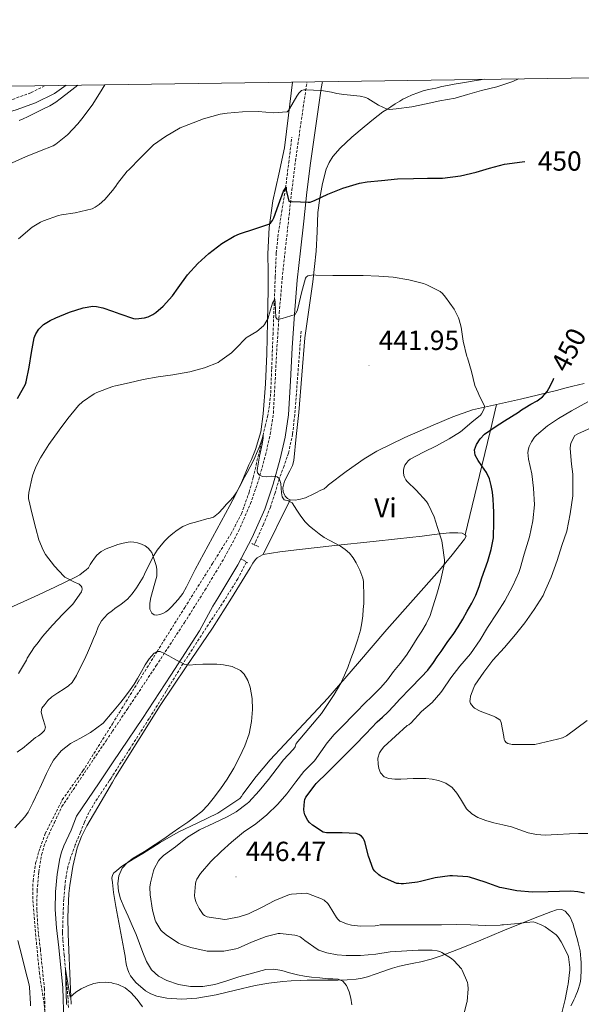
# Model space of a CAD drawing. Units: metres. Extents: x 596431 to 600928, y 4721769 to 4724802.
# Drawn here: x 599048 to 599252, y 4724181 to 4724538 of the extents above; entities that cross this region are included whole.
import ezdxf
from ezdxf.enums import TextEntityAlignment as Align

# ---------------------------------------------------------------- set-up
doc = ezdxf.new("R2010")
doc.units = ezdxf.units.M
doc.header["$MEASUREMENT"] = 0
doc.linetypes.add('TRAZOS', pattern=[0.75, 0.5, -0.25])
doc.linetypes.add('TRAZOSX2', pattern=[1.5, 1, -0.5])
for name, color, linetype, lineweight in [('Carátula', 7, 'Continuous', 5), ('Level 11', 142, 'TRAZOSX2', 13), ('Level 21', 19, 'Continuous', 0), ('Level 36', 19, 'Continuous', 40), ('Level 37', 92, 'Continuous', 0), ('Level 4', 36, 'Continuous', 30), ('Level 41', 19, 'Continuous', 0), ('Level 5', 36, 'Continuous', 0), ('Level 61', 19, 'Continuous', 0), ('Level 7', 1, 'Continuous', 0)]:
    doc.layers.add(name, color=color, linetype=linetype, lineweight=lineweight)
doc.styles.add('Arial', font='ARIAL.TTF', dxfattribs={"height": 0.2})

# ---------------------------------------------------------------- blocks, each defined once
blk = doc.blocks.new('5PATER')
at = {"layer": 'Carátula', "linetype": 'Continuous', "lineweight": 5}
h = blk.add_hatch(color=250, dxfattribs=at)
edge = h.paths.add_edge_path()
edge.add_ellipse((0, 0), major_axis=(-1.33, -1.34), ratio=0.999422, start_angle=0, end_angle=360)

msp = doc.modelspace()

# ---------------------------------------------------------------- linework, layer by layer
at = {"layer": 'Level 11', "color": 142, "linetype": 'TRAZOSX2', "lineweight": 13}
for points in [[(599057.11, 4724177.94, 430.3), (599056.87, 4724180.67, 430.28), (599055.16, 4724191.69, 430.17), (599053.83, 4724205.23, 430.43), (599052.71, 4724218.76, 430.74), (599052.84, 4724225.25, 430.94), (599053.78, 4724231.71, 431.13), (599054.95, 4724235.92, 431.26), (599057.27, 4724242.42, 431.43), (599063.45, 4724254.74, 431.81), (599070.93, 4724265.16, 432.17), (599081.61, 4724282.29, 432.78), (599084.13, 4724286.41, 432.92), (599090.95, 4724297.44, 433.87), (599097.77, 4724308.47, 435.01), (599107.8, 4724324.44, 435.71), (599117.9, 4724340.41, 436.19), (599124.55, 4724351.08, 436.86), (599128.36, 4724358.45, 437.6), (599131.2, 4724366.28, 438.44), (599132.63, 4724371.64, 438.92), (599134.42, 4724379.22, 439.48), (599136.2, 4724386.81, 440.01), (599137.02, 4724390.25, 440.2), (599137.83, 4724393.69, 440.41), (599138.59, 4724397.97, 440.87), (599138.99, 4724402.3, 441.49), (599139.34, 4724411, 442.66), (599139.82, 4724423.45, 443.83), (599140.31, 4724435.9, 445.01), (599140.63, 4724444.47, 445.89), (599141.02, 4724453.03, 446.82), (599141.58, 4724458.95, 447.59), (599142.47, 4724464.83, 448.45), (599144.35, 4724476.61, 450.01), (599145.5, 4724485.86, 450.95), (599146.65, 4724495.11, 451.9)], [(599150.02, 4724424.7, 443.08), (599148.86, 4724409.51, 442.29), (599147.69, 4724394.33, 441.5), (599146.92, 4724387.33, 441.05), (599145.45, 4724380.47, 440.55), (599143.81, 4724375.8, 440.29), (599142.1, 4724371.14, 440.01), (599140.55, 4724366.01, 439.27), (599138.9, 4724360.89, 438.46), (599136.35, 4724354.57, 437.81), (599133.56, 4724348.36, 437.16), (599133.04, 4724347.22, 436.69)], [(599130.19, 4724340.94, 436.39), (599127.03, 4724334.84, 435.64), (599122.21, 4724327.08, 435.16), (599114.66, 4724315.61, 435.19), (599107.21, 4724304.09, 435.01), (599101.09, 4724294.1, 434.18), (599094.9, 4724284.14, 433.48), (599088, 4724273.35, 433.09), (599081.61, 4724263.34, 432.72), (599081.11, 4724262.55, 432.69), (599080.45, 4724261.55, 432.65), (599077.8, 4724257.62, 432.51), (599075.37, 4724253.93, 432.24), (599073.1, 4724250.13, 432), (599071.46, 4724246.56, 431.92), (599070.01, 4724242.91, 431.84), (599068.16, 4724238.31, 431.71), (599066.41, 4724233.67, 431.57), (599065.46, 4724230.37, 431.45), (599064.84, 4724226.99, 431.33), (599064.32, 4724222.86, 431.22), (599063.98, 4724218.71, 431.1), (599063.76, 4724213.96, 430.85), (599063.61, 4724209.22, 430.56), (599063.54, 4724206.52, 430.43), (599063.61, 4724203.83, 430.3), (599064.09, 4724198.53, 430.15), (599064.58, 4724193.24, 430.01), (599065.02, 4724188.31, 429.74), (599065.47, 4724183.38, 429.5), (599065.68, 4724179.35, 429.42)]]:
    msp.add_polyline3d(points, dxfattribs=at)
at = {"layer": 'Level 21', "color": 19, "linetype": 'TRAZOSX2', "lineweight": 0}
for points in [[(599057.24, 4724174.73, 430.23), (599056.97, 4724186.05, 430.61), (599055.5, 4724200.41, 431.29), (599054.82, 4724206.22, 431.57), (599054.67, 4724207.59, 431.63), (599054.2, 4724214.77, 431.93), (599054.29, 4724221.67, 432.13), (599054.82, 4724227.53, 432.28), (599054.92, 4724228.57, 432.3), (599055.95, 4724234.76, 432.53), (599056.75, 4724237.78, 432.64), (599057.88, 4724240.68, 432.72), (599060.58, 4724246.46, 432.84), (599063.29, 4724252.25, 432.96), (599067.37, 4724258.35, 432.96), (599071.46, 4724264.45, 432.96), (599079.3, 4724276.12, 433.23), (599081.61, 4724279.54, 433.4), (599087.15, 4724287.77, 433.8), (599097.49, 4724303.36, 434.65), (599107.73, 4724319.01, 435.58), (599113.32, 4724327.87, 436.12), (599115.14, 4724330.74, 436.29), (599122.29, 4724342.63, 437.16), (599127.36, 4724352.17, 438.02), (599131.67, 4724362.12, 438.94), (599134.67, 4724370.84, 439.71), (599137.08, 4724379.73, 440.54), (599138.83, 4724387.29, 441.32), (599139.96, 4724394.93, 442.11), (599140.61, 4724406.95, 443.34), (599141.24, 4724418.96, 444.57), (599142.1, 4724431.34, 445.59), (599143.14, 4724443.7, 446.7), (599144.28, 4724454.47, 448.09), (599145.48, 4724465.2, 449.52), (599146.64, 4724475.8, 450.83), (599147.96, 4724486.4, 452.14), (599149.91, 4724499.94, 453.83), (599151.89, 4724513.46, 455.52), (599152.13, 4724515.14, 455.69)], [(598935.28, 4724512.03, 469.38), (598939.35, 4724510.33, 469.24), (598949.21, 4724506.59, 468.69), (598954.2, 4724505.05, 468.41), (598959.32, 4724504.01, 468.14), (598967.76, 4724502.82, 467.73), (598976.2, 4724501.64, 467.32), (598994.55, 4724502.25, 466.19), (599002.94, 4724502.46, 465.52), (599011.33, 4724502.68, 464.86), (599021.12, 4724503.52, 464.14), (599030.85, 4724505.08, 463.47), (599038.21, 4724506.7, 462.94), (599045.46, 4724508.79, 462.48), (599052.12, 4724511.21, 462.17), (599057.29, 4724513.78, 463.37)]]:
    msp.add_polyline3d(points, dxfattribs=at)
at = {"layer": 'Level 21', "color": 19, "linetype": 'Continuous', "lineweight": 0}
for points in [[(599063.95, 4724174.42, 430.23), (599063.65, 4724186.48, 430.61), (599062.15, 4724201.14, 431.29), (599061.34, 4724208.2, 431.63), (599060.9, 4724214.95, 431.93), (599060.98, 4724221.32, 432.13), (599061.56, 4724227.71, 432.3), (599062.5, 4724233.35, 432.53), (599063.13, 4724235.7, 432.64), (599064.04, 4724238.04, 432.72), (599066.65, 4724243.63, 432.84), (599068.59, 4724248.7, 432.96), (599072.68, 4724254.8, 432.96), (599076.76, 4724260.9, 432.96), (599081.61, 4724268.11, 433.12), (599084.6, 4724272.55, 433.23), (599092.46, 4724284.22, 433.8), (599102.82, 4724299.85, 434.65), (599113.12, 4724315.96, 435.6), (599117.97, 4724324.93, 436.12), (599119.82, 4724327.85, 436.29), (599127.08, 4724339.92, 437.16), (599132.32, 4724349.79, 438.02), (599136.8, 4724360.13, 438.94), (599139.93, 4724369.22, 439.71), (599142.41, 4724378.4, 440.54), (599144.23, 4724386.27, 441.32), (599145.43, 4724394.38, 442.11), (599146.1, 4724406.66, 443.34), (599146.72, 4724418.63, 444.57), (599147.58, 4724430.92, 445.59), (599148.61, 4724443.18, 446.7), (599149.74, 4724453.87, 448.09), (599150.94, 4724464.6, 449.52), (599152.1, 4724475.16, 450.83), (599153.4, 4724485.67, 452.14), (599155.35, 4724499.15, 453.83), (599157.33, 4724512.66, 455.52), (599157.7, 4724515.22, 455.78)], [(598925.91, 4724511.9, 469.64), (598928.7, 4724510.46, 469.56), (598937.86, 4724506.61, 469.24), (598947.9, 4724502.8, 468.69), (598953.03, 4724501.22, 468.41), (598958.76, 4724500.04, 468.14), (598967.2, 4724498.86, 467.73), (598975.64, 4724497.67, 467.32), (598994.65, 4724498.24, 466.19), (599003.04, 4724498.46, 465.52), (599011.56, 4724498.68, 464.86), (599021.6, 4724499.54, 464.14), (599031.6, 4724501.14, 463.47), (599039.2, 4724502.81, 462.94), (599046.7, 4724504.98, 462.48), (599053.7, 4724507.52, 462.17), (599060.56, 4724510.93, 461.92), (599064.86, 4724513.89, 463.37)]]:
    msp.add_polyline3d(points, dxfattribs=at)
at = {"layer": 'Level 21', "color": 1, "linetype": 'TRAZOS', "lineweight": 0}
for points in [[(599132.1, 4724347.67, 437.63), (599133.04, 4724347.22, 437.56)], [(599133.04, 4724347.22, 437.56), (599134.58, 4724346.47, 437.44)], [(599128.24, 4724342.11, 437.35), (599130.19, 4724340.94, 437.34)], [(599130.19, 4724340.94, 437.34), (599130.8, 4724340.58, 437.34)]]:
    msp.add_polyline3d(points, dxfattribs=at)
at = {"layer": 'Level 36', "color": 92, "linetype": 'Continuous', "lineweight": 0}
for points in [[(599099.83, 4724322.29, 437.16), (599100.95, 4724322.92, 437.14), (599101.97, 4724323.65, 437.1), (599103.04, 4724324.66, 437.05), (599104.27, 4724325.98, 437.01), (599105.44, 4724327.35, 436.97), (599107.08, 4724329.57, 436.96), (599108.5, 4724331.92, 437.04), (599110.04, 4724335.1, 437.44), (599111.59, 4724338.28, 437.85), (599117.87, 4724349.86, 438.38), (599124.15, 4724361.44, 438.96), (599126.34, 4724365.62, 439.24), (599128.44, 4724369.83, 439.52), (599129.76, 4724373, 439.71), (599131.06, 4724376.18, 439.9), (599131.52, 4724377.17, 440), (599131.99, 4724378.16, 440.12), (599132.79, 4724379.97, 440.41), (599133.52, 4724381.81, 440.67), (599135.35, 4724388.19, 441.17), (599136.29, 4724394.76, 441.66), (599137.09, 4724405.6, 442.61), (599137.57, 4724416.44, 443.6), (599137.86, 4724428.1, 444.74), (599138.07, 4724439.75, 446.09), (599138.02, 4724446.24, 447.28), (599137.96, 4724452.69, 448.52), (599138.48, 4724462.32, 449.86), (599139.7, 4724471.94, 451.07), (599141.87, 4724481.6, 452.15), (599144.02, 4724491.25, 453.23), (599145.41, 4724503, 454.79), (599146.91, 4724515.06, 456.36)], [(599216.38, 4724516.06, 455.47), (599214.28, 4724515.69, 455.47), (599212.02, 4724515.32, 455.47), (599209.92, 4724514.97, 455.47), (599207.81, 4724514.63, 455.47), (599205.44, 4724514.24, 455.46), (599203.08, 4724513.84, 455.45), (599200.96, 4724513.39, 455.43), (599198.85, 4724512.88, 455.4), (599197.51, 4724512.65, 455.41), (599196.16, 4724512.4, 455.42), (599194.24, 4724511.84, 455.42), (599192.34, 4724511.17, 455.39), (599190.22, 4724510.38, 455.22), (599188.15, 4724509.48, 455.04), (599186.92, 4724508.84, 455), (599185.73, 4724508.13, 454.96), (599184.15, 4724507.1, 454.86), (599182.56, 4724506.07, 454.76), (599181.12, 4724505.14, 454.75), (599179.67, 4724504.21, 454.75), (599176.22, 4724501.64, 454.55), (599172.92, 4724498.87, 454.24), (599168.41, 4724495.09, 453.68), (599164.16, 4724491.07, 452.96), (599161.56, 4724488.08, 452.36), (599160.12, 4724485.83, 451.85), (599159.1, 4724483.4, 451.24), (599157.78, 4724478.24, 450.11), (599156.75, 4724472.98, 449.32), (599156.07, 4724467.7, 448.54), (599155.77, 4724460.73, 447.03), (599155.41, 4724453.75, 445.77), (599154.87, 4724448.17, 445.37), (599154.24, 4724442.58, 445.02), (599152.78, 4724432.41, 444.2), (599151.4, 4724422.23, 443.4), (599150.22, 4724408.73, 442.84), (599149.14, 4724395.22, 442.36), (599148.26, 4724386.52, 441.62), (599147.32, 4724377.83, 440.97), (599146.83, 4724375.94, 440.9), (599145.94, 4724374.05, 440.83), (599143.98, 4724370.32, 440.69), (599143.33, 4724367.85, 440.6), (599143.48, 4724366.45, 440.55), (599144.28, 4724364.85, 440.49), (599145.11, 4724364.03, 440.45), (599146.08, 4724363.53, 440.42)], [(599047.78, 4724501.11, 461.79), (599049.29, 4724501.75, 461.74), (599050.77, 4724502.47, 461.69), (599053.7, 4724503.88, 461.67), (599056.61, 4724505.32, 461.66), (599058.89, 4724506.48, 461.61), (599061.06, 4724507.81, 461.6), (599062.68, 4724508.97, 461.6), (599064.76, 4724510.6, 461.46), (599066.84, 4724512.23, 461.31), (599069.06, 4724513.95, 461.28)], [(599220.82, 4724398.1, 446.1), (599229.52, 4724400.04, 447.84), (599236.05, 4724401.61, 448.82), (599242.58, 4724403.22, 449.72), (599245.56, 4724404, 450.1), (599248.55, 4724404.79, 450.46), (599250.54, 4724405.25, 450.68), (599252.55, 4724405.68, 450.84)], [(599146.08, 4724363.53, 440.42), (599148.15, 4724363.4, 440.35), (599148.96, 4724363.58, 440.44), (599149.76, 4724363.76, 440.59), (599150.68, 4724363.97, 440.69), (599151.59, 4724364.21, 440.8), (599152.62, 4724364.66, 440.98), (599153.62, 4724365.19, 441.15), (599154.6, 4724365.69, 441.24), (599155.57, 4724366.2, 441.32), (599156.95, 4724366.85, 441.43), (599158.32, 4724367.52, 441.53), (599159.15, 4724368.22, 441.59), (599159.94, 4724368.98, 441.63), (599166.29, 4724373.83, 441.71), (599172.84, 4724378.41, 441.67), (599177.44, 4724381.14, 441.71), (599187.56, 4724386.15, 442.06), (599197.88, 4724390.63, 442.67), (599204.96, 4724393.63, 443.33), (599212.16, 4724396.1, 444.35), (599220.82, 4724398.1, 446.1)], [(599209.48, 4724350.77, 445.74), (599215.48, 4724375.84, 450.01), (599218.6, 4724388.82, 450.01), (599220.82, 4724398.1, 446.1)], [(599146.08, 4724363.53, 440.42), (599136.2, 4724343.64, 437.53)], [(599209.48, 4724350.77, 445.74), (599209.84, 4724350.28, 445.72), (599209.2, 4724349.3, 445.64), (599204.76, 4724343.53, 445.02), (599200.18, 4724337.97, 444.4), (599190.65, 4724327.21, 443.16), (599181.12, 4724316.45, 441.93), (599170.39, 4724303.98, 440.41), (599159.67, 4724291.51, 438.91), (599149.24, 4724280.34, 437.97), (599138.74, 4724269.2, 437.36), (599133.7, 4724263.09, 437.17), (599128.9, 4724256.79, 436.91), (599128.41, 4724255.89, 436.84), (599127.81, 4724255.11, 436.76), (599123.8, 4724252.47, 436.46), (599119.8, 4724249.83, 436.16), (599112.62, 4724246.37, 435.49), (599105.45, 4724242.92, 434.83), (599098.96, 4724239.22, 434.19), (599092.63, 4724235.22, 433.53), (599089.1, 4724233.13, 433.05), (599085.62, 4724230.98, 432.69), (599084.84, 4724230.38, 432.66), (599084.07, 4724229.73, 432.64), (599083.11, 4724228.96, 432.61), (599082.15, 4724228.17, 432.57), (599081.61, 4724227.34, 432.55), (599081.43, 4724226.25, 432.53), (599081.61, 4724224.66, 432.5), (599082, 4724221.13, 432.44), (599082.82, 4724216.04, 432.27), (599084.31, 4724208.26, 431.84), (599085.77, 4724200.49, 431.39), (599085.99, 4724199.21, 431.32), (599086.2, 4724197.93, 431.25), (599086.33, 4724196.93, 431.19), (599086.46, 4724195.93, 431.15), (599086.74, 4724194.64, 431.13), (599087.11, 4724193.37, 431.1), (599087.55, 4724192.11, 431.08), (599088.18, 4724190.9, 431.05), (599090.07, 4724188.39, 431.01), (599093.55, 4724185.39, 430.97), (599095.55, 4724184.3, 430.96), (599097.72, 4724183.49, 430.94), (599101.35, 4724182.7, 430.93), (599106.83, 4724182.33, 430.98), (599112.26, 4724182.77, 431.13), (599115.77, 4724183.3, 431.34), (599119.26, 4724183.96, 431.61), (599126.28, 4724185.67, 432.26), (599133.32, 4724187.32, 432.88), (599138.3, 4724188.23, 433.24), (599143.32, 4724188.8, 433.6), (599146.46, 4724188.98, 433.81), (599149.61, 4724189.11, 434.03), (599152.23, 4724189.22, 434.32), (599154.86, 4724189.28, 434.7), (599157.08, 4724189.27, 435.12), (599159.3, 4724189.25, 435.52), (599161.31, 4724189.24, 435.58), (599163.32, 4724189.24, 435.63), (599166.68, 4724189.36, 435.98), (599170.02, 4724189.67, 436.32)], [(599136.2, 4724343.64, 437.53), (599142.25, 4724344.65, 438.17), (599148.36, 4724345.36, 438.89), (599162.24, 4724346.92, 439.79), (599176.1, 4724348.45, 440.83), (599185, 4724349.41, 441.9), (599193.88, 4724350.37, 443.12), (599198.26, 4724350.91, 443.74), (599202.63, 4724351.44, 444.52), (599203.85, 4724351.53, 444.88), (599205.06, 4724351.57, 445.28), (599205.93, 4724351.59, 445.53), (599206.8, 4724351.59, 445.71), (599208.39, 4724351.36, 445.76), (599209.48, 4724350.77, 445.74)], [(599043.37, 4724323.81, 449.39), (599053.28, 4724328.28, 447.74), (599060.79, 4724331.78, 446.66), (599068.24, 4724335.45, 445.61), (599069.74, 4724336.33, 445.29), (599071.17, 4724337.35, 444.97), (599072.09, 4724338.07, 444.92), (599072.88, 4724338.9, 444.89), (599073.6, 4724340.02, 444.75), (599074.28, 4724341.17, 444.48), (599075.06, 4724342.36, 443.95), (599075.92, 4724343.43, 443.39), (599077.5, 4724344.73, 442.71), (599079.38, 4724345.75, 442.07), (599081.61, 4724346.57, 441.46), (599083.57, 4724347.29, 440.92), (599085.46, 4724347.8, 440.69), (599087.33, 4724348.15, 440.49), (599088.32, 4724348.24, 440.03), (599089.32, 4724348.2, 439.61), (599090.7, 4724347.9, 439.54), (599092.1, 4724347.4, 439.47), (599093.46, 4724346.82, 439.3), (599094.6, 4724345.97, 439.15), (599095.26, 4724345.16, 439.06), (599095.92, 4724344.36, 438.97), (599097.51, 4724339.64, 438.63), (599097.72, 4724338.39, 438.57), (599097.68, 4724335.79, 438.39), (599097, 4724333.22, 438.11), (599095.52, 4724328.07, 437.56), (599095.16, 4724325.97, 437.4), (599095.2, 4724323.84, 437.26), (599095.94, 4724322.44, 437.2), (599096.76, 4724321.83, 437.17), (599097.65, 4724321.7, 437.16), (599098.75, 4724321.88, 437.17), (599099.83, 4724322.29, 437.16)], [(599066.64, 4724180.51, 430.03), (599066.5, 4724183.19, 430.09), (599066.14, 4724191.66, 430.46), (599065.8, 4724200.13, 430.83), (599065.6, 4724206.08, 431.01), (599065.46, 4724212.04, 431.2), (599065.51, 4724214.98, 431.31), (599065.66, 4724217.93, 431.42), (599065.87, 4724220.76, 431.53), (599066.17, 4724223.59, 431.65), (599067.21, 4724230.46, 431.87), (599068.87, 4724237.22, 432.08), (599070.37, 4724241.38, 432.53), (599072.34, 4724245.3, 432.94), (599077.52, 4724254.13, 433.17), (599081.61, 4724261.11, 433.34), (599082.7, 4724262.97, 433.39), (599090.82, 4724275.93, 433.97), (599098.95, 4724288.9, 434.56), (599108.35, 4724302.92, 435.16), (599117.84, 4724316.9, 435.74), (599124.74, 4724327.82, 436.2), (599131.51, 4724338.79, 437.1), (599132.04, 4724339.68, 437.22), (599132.56, 4724340.56, 437.34), (599133.44, 4724341.86, 437.52), (599134.13, 4724342.46, 437.57), (599134.92, 4724342.95, 437.58), (599136.2, 4724343.64, 437.53)], [(599170.02, 4724189.67, 436.32), (599172.09, 4724189.97, 436.53), (599174.1, 4724190.48, 436.73), (599176.86, 4724191.41, 437.01), (599179.61, 4724192.36, 437.28), (599181.34, 4724192.97, 437.4), (599183.08, 4724193.57, 437.52), (599185.72, 4724194.3, 437.76), (599188.39, 4724194.9, 438.03), (599190.89, 4724195.44, 438.3), (599193.38, 4724195.97, 438.61), (599197.14, 4724196.92, 439.11), (599200.82, 4724198.12, 439.61), (599208, 4724200.9, 440.61), (599215.11, 4724203.78, 441.6), (599223.18, 4724207.11, 442.97), (599231.24, 4724210.45, 444.43), (599235.86, 4724212.28, 445.15), (599240.52, 4724214.07, 445.65), (599242.52, 4724214.73, 445.73), (599244.54, 4724214.87, 445.77), (599245.67, 4724214.28, 445.8), (599246.63, 4724213.25, 445.81), (599247.25, 4724212.46, 445.81), (599247.75, 4724211.6, 445.81), (599248.19, 4724210.62, 445.81), (599248.57, 4724209.62, 445.81), (599248.92, 4724208.5, 445.8), (599249.24, 4724207.38, 445.79), (599249.62, 4724205.89, 445.76), (599250.01, 4724204.4, 445.71), (599250.42, 4724202.86, 445.63), (599250.82, 4724201.32, 445.57), (599251.1, 4724199.88, 445.55), (599251.27, 4724198.42, 445.55), (599251.39, 4724197.05, 445.55), (599251.46, 4724195.68, 445.55)], [(599251.46, 4724195.68, 445.55), (599251.52, 4724192.9, 445.57), (599251.43, 4724190.12, 445.58), (599251.27, 4724188.75, 445.58), (599250.95, 4724187.41, 445.57), (599250.58, 4724186.26, 445.56), (599250.17, 4724185.12, 445.55), (599249.76, 4724184.11, 445.52), (599249.34, 4724183.11, 445.47), (599248.9, 4724182.18, 445.42), (599248.46, 4724181.27, 445.37), (599247.74, 4724179.93, 445.3)]]:
    msp.add_polyline3d(points, dxfattribs=at)
at = {"layer": 'Level 4', "color": 36, "linetype": 'Continuous', "lineweight": 30}
for points in [[(599089.27, 4724429.26, 450.01), (599090.15, 4724429.21, 450.01), (599093.24, 4724429.48, 450.01), (599094.55, 4724429.88, 450.01), (599096.25, 4724430.68, 450.01), (599097.4, 4724431.46, 450.01), (599100.02, 4724433.82, 450.01), (599103.42, 4724437.5, 450.01), (599105.5, 4724440.42, 450.01), (599108.79, 4724445.13, 450.01), (599112.55, 4724449.18, 450.01), (599116.6, 4724452.81, 450.01), (599121.21, 4724456.44, 450.01), (599125.78, 4724459.16, 450.01), (599127.7, 4724459.98, 450.01), (599133.18, 4724461.83, 450.01), (599138.28, 4724463.48, 450.01), (599138.87, 4724463.93, 450.01), (599139.66, 4724464.87, 450.01), (599140.1, 4724465.77, 450.01), (599141.75, 4724470.55, 450.01), (599143.59, 4724475.43, 450.01), (599144.54, 4724476.9, 450.01), (599144.57, 4724475.88, 450.01), (599145.56, 4724471.8, 450.01), (599146.28, 4724471.66, 450.01), (599146.98, 4724471.67, 450.01), (599152.6, 4724471.45, 450.01), (599153.24, 4724471.53, 450.01), (599153.88, 4724471.69, 450.01), (599154.9, 4724472.1, 450.01), (599159.72, 4724474.34, 450.01), (599165.18, 4724476.52, 450.01), (599171.11, 4724478.38, 450.01), (599173.98, 4724478.87, 450.01), (599179.14, 4724479.35, 450.01), (599184.92, 4724479.93, 450.01), (599190.73, 4724480.02, 450.01), (599195.85, 4724480.18, 450.01), (599201.29, 4724480.23, 450.01), (599207.72, 4724481.08, 450.01), (599213.46, 4724482.41, 450.01), (599218.31, 4724483.85, 450.01), (599223.77, 4724485.29, 450.01), (599230.17, 4724486.15, 450.01), (599231.05, 4724486.19, 450.01)], [(599047.26, 4724400.28, 450.01), (599050.09, 4724405.48, 450.01), (599050.36, 4724406.27, 450.01), (599051.45, 4724411.58, 450.01), (599052.23, 4724416.99, 450.01), (599053.22, 4724422.3, 450.01), (599053.43, 4724422.89, 450.01), (599053.83, 4724423.67, 450.01), (599054.98, 4724425.37, 450.01), (599056.1, 4724426.62, 450.01), (599056.65, 4724427.08, 450.01), (599059.05, 4724428.6, 450.01), (599061.14, 4724429.59, 450.01), (599066.01, 4724431.58, 450.01), (599071.02, 4724433.16, 450.01), (599074.47, 4724433.8, 450.01), (599075.85, 4724433.69, 450.01), (599078.09, 4724433.14, 450.01), (599081.61, 4724431.89, 450.01), (599084.28, 4724430.94, 450.01), (599089.27, 4724429.26, 450.01)], [(599151.13, 4724250.24, 450.01), (599150.99, 4724251.2, 450.01), (599151.21, 4724254.14, 450.01), (599151.36, 4724254.8, 450.01), (599151.71, 4724255.7, 450.01), (599155.07, 4724260.11, 450.01), (599155.45, 4724260.64, 450.01), (599159.53, 4724264.59, 450.01), (599163.26, 4724268.32, 450.01), (599166.34, 4724271.34, 450.01), (599169.41, 4724274.36, 450.01), (599173.52, 4724278.66, 450.01), (599177.59, 4724282.98, 450.01), (599179.5, 4724284.72, 450.01), (599181.4, 4724286.47, 450.01), (599183.56, 4724288.79, 450.01), (599185.7, 4724291.11, 450.01), (599189.63, 4724295.15, 450.01), (599193.56, 4724299.19, 450.01), (599195.89, 4724301.78, 450.01), (599198.01, 4724304.54, 450.01), (599199.38, 4724306.54, 450.01), (599200.76, 4724308.55, 450.01), (599201.96, 4724310.3, 450.01), (599203.16, 4724312.06, 450.01), (599205.09, 4724314.71, 450.01), (599206.98, 4724317.38, 450.01), (599208.64, 4724320.2, 450.01), (599210.21, 4724323.08, 450.01), (599211.88, 4724325.99, 450.01), (599213.38, 4724328.98, 450.01), (599214.53, 4724332.06, 450.01), (599215.57, 4724335.18, 450.01), (599216.62, 4724338.24, 450.01), (599217.64, 4724341.32, 450.01), (599218.91, 4724345.5, 450.01), (599219.69, 4724349.78, 450.01), (599219.79, 4724351.66, 450.01), (599219.82, 4724353.54, 450.01), (599219.84, 4724356.26, 450.01), (599219.83, 4724358.98, 450.01), (599219.75, 4724361.39, 450.01), (599219.61, 4724363.8, 450.01), (599219.36, 4724366.27, 450.01), (599218.95, 4724368.73, 450.01), (599218.3, 4724371.14, 450.01), (599217.22, 4724373.4, 450.01), (599216.36, 4724374.64, 450.01), (599215.48, 4724375.85, 450.01), (599214.24, 4724377.74, 450.01), (599213.11, 4724379.69, 450.01), (599212.88, 4724381.59, 450.01), (599213.58, 4724383.53, 450.01), (599214.85, 4724385.61, 450.01), (599216.5, 4724387.32, 450.01), (599218.41, 4724388.7, 450.01), (599220.36, 4724390.01, 450.01), (599222.07, 4724391.11, 450.01), (599223.78, 4724392.2, 450.01), (599226.28, 4724393.78, 450.01), (599228.78, 4724395.35, 450.01), (599229.95, 4724396.12, 450.01), (599231.11, 4724396.9, 450.01), (599233.32, 4724398.18, 450.01), (599235.56, 4724399.45, 450.01), (599237.56, 4724400.9, 450.01), (599239.18, 4724402.76, 450.01), (599240.36, 4724405.02, 450.01), (599241.48, 4724407.3, 450.01), (599241.62, 4724407.59, 450.01)], [(599252.75, 4724220.83, 450.01), (599250.26, 4724221.34, 450.01), (599247.75, 4724221.55, 450.01), (599243.66, 4724221.44, 450.01), (599239.56, 4724221.33, 450.01), (599233.88, 4724221.23, 450.01), (599228.17, 4724221.73, 450.01), (599222.71, 4724222.77, 450.01), (599221.99, 4724222.91, 450.01), (599216.68, 4724224.86, 450.01), (599211.05, 4724226.64, 450.01), (599210.46, 4724226.75, 450.01), (599204.88, 4724227.09, 450.01), (599203.93, 4724227.09, 450.01), (599198.59, 4724226.34, 450.01), (599193.26, 4724225.04, 450.01), (599192.2, 4724224.77, 450.01), (599187.08, 4724224.27, 450.01), (599186.24, 4724224.27, 450.01), (599185.48, 4724224.37, 450.01), (599184.76, 4724224.37, 450.01), (599179.55, 4724226.59, 450.01), (599178.68, 4724227.06, 450.01), (599178.17, 4724227.42, 450.01), (599176.7, 4724228.86, 450.01), (599176.16, 4724229.55, 450.01), (599174.43, 4724234.3, 450.01), (599173.1, 4724239.49, 450.01), (599172.89, 4724240.02, 450.01), (599172.49, 4724240.72, 450.01), (599171.85, 4724241.54, 450.01), (599170.89, 4724242.16, 450.01), (599169.95, 4724242.45, 450.01), (599164.84, 4724242.66, 450.01), (599159.23, 4724242.75, 450.01), (599158.6, 4724242.83, 450.01), (599158.01, 4724242.99, 450.01), (599154.19, 4724245.49, 450.01), (599153.07, 4724246.5, 450.01), (599152.43, 4724247.23, 450.01), (599151.4, 4724249.28, 450.01), (599151.13, 4724250.24, 450.01)]]:
    msp.add_polyline3d(points, dxfattribs=at)
at = {"layer": 'Level 5', "color": 36, "linetype": 'Continuous', "lineweight": 0}
for points in [[(599047.62, 4724458.14, 455.01), (599052.54, 4724462.38, 455.01), (599055.54, 4724464.27, 455.01), (599056.57, 4724464.71, 455.01), (599062.02, 4724466.68, 455.01), (599063.1, 4724466.92, 455.01), (599068.15, 4724467.58, 455.01), (599074.3, 4724469.1, 455.01), (599075.38, 4724469.62, 455.01), (599076.86, 4724470.6, 455.01), (599078.9, 4724472.46, 455.01), (599081.61, 4724475.77, 455.01), (599082.89, 4724477.34, 455.01), (599083.45, 4724478.25, 455.01), (599086.94, 4724482.7, 455.01), (599087.56, 4724483.27, 455.01), (599091.75, 4724487.56, 455.01), (599095.72, 4724491.62, 455.01), (599096.52, 4724492.26, 455.01), (599100.84, 4724495.27, 455.01), (599106.18, 4724498.44, 455.01), (599109.3, 4724499.7, 455.01), (599114.58, 4724501.75, 455.01), (599120.7, 4724503.4, 455.01), (599123.18, 4724503.75, 455.01), (599128.7, 4724504.26, 455.01), (599134.41, 4724504.33, 455.01), (599139.96, 4724503.91, 455.01), (599144.98, 4724504.31, 455.01), (599145.46, 4724504.74, 455.01), (599145.82, 4724505.35, 455.01), (599148.41, 4724509.99, 455.01), (599149.22, 4724511.03, 455.01), (599150.2, 4724511.99, 455.01), (599151.05, 4724512.2, 455.01), (599151.56, 4724512.2, 455.01), (599157.37, 4724512.04, 455.01), (599161.06, 4724511.43, 455.01), (599162.95, 4724510.87, 455.01), (599165.54, 4724510.49, 455.01), (599171.4, 4724509.93, 455.01), (599173.42, 4724509.42, 455.01), (599174.22, 4724509.05, 455.01), (599178.01, 4724506.68, 455.01), (599181.24, 4724505.22, 455.01), (599182.09, 4724505.16, 455.01), (599184.41, 4724505.29, 455.01), (599190.15, 4724506.1, 455.01), (599195.3, 4724507.21, 455.01), (599200.31, 4724508.3, 455.01), (599205.8, 4724509.21, 455.01), (599210.3, 4724510.58, 455.01), (599215.38, 4724511.98, 455.01), (599220.95, 4724513.35, 455.01), (599226.73, 4724515.21, 455.01), (599228.82, 4724516.23, 455.01)], [(599045.27, 4724485.79, 460.01), (599050.09, 4724487.9, 460.01), (599055.18, 4724490.04, 460.01), (599060.17, 4724491.98, 460.01), (599061.05, 4724492.52, 460.01), (599065.3, 4724495.95, 460.01), (599069.1, 4724499.86, 460.01), (599070.98, 4724502.38, 460.01), (599074.49, 4724507.05, 460.01), (599077.91, 4724512.46, 460.01), (599078.84, 4724514.09, 460.01)], [(599054.97, 4724348.95, 445.01), (599053.86, 4724353.08, 445.01), (599052.52, 4724358.27, 445.01), (599051.18, 4724363.96, 445.01), (599051.14, 4724364.84, 445.01), (599051.29, 4724366.19, 445.01), (599052.58, 4724372.22, 445.01), (599053.8, 4724375.42, 445.01), (599055.58, 4724378.76, 445.01), (599058.57, 4724383.53, 445.01), (599062.3, 4724388.76, 445.01), (599065.4, 4724392.99, 445.01), (599069.37, 4724397.69, 445.01), (599070.81, 4724399.02, 445.01), (599074.98, 4724401.95, 445.01), (599075.96, 4724402.46, 445.01), (599081.45, 4724404.54, 445.01), (599081.61, 4724404.58, 445.01), (599082.7, 4724404.82, 445.01), (599087.64, 4724405.98, 445.01), (599092.74, 4724407.13, 445.01), (599098.25, 4724408.07, 445.01), (599103.48, 4724408.84, 445.01), (599109.72, 4724409.94, 445.01), (599115.02, 4724411.42, 445.01), (599119.88, 4724413.38, 445.01), (599120.52, 4724413.77, 445.01), (599124.73, 4724416.87, 445.01), (599126.3, 4724418.36, 445.01), (599130.06, 4724422.25, 445.01), (599130.46, 4724422.57, 445.01), (599133.91, 4724424.63, 445.01), (599136.38, 4724426.65, 445.01), (599136.7, 4724427.06, 445.01), (599138.04, 4724429.46, 445.01), (599138.23, 4724430.04, 445.01), (599139.67, 4724434.87, 445.01), (599140.54, 4724436.26, 445.01), (599140.66, 4724434.94, 445.01), (599140.81, 4724429.61, 445.01), (599141.34, 4724429.08, 445.01), (599141.94, 4724429.1, 445.01), (599143.16, 4724429.3, 445.01), (599147.85, 4724430.74, 445.01), (599148.15, 4724431.19, 445.01), (599148.54, 4724432.06, 445.01), (599148.95, 4724433.43, 445.01), (599150.2, 4724438.55, 445.01), (599151.54, 4724443.9, 445.01), (599151.88, 4724444.3, 445.01), (599152.5, 4724444.71, 445.01), (599153, 4724444.9, 445.01), (599154.57, 4724445.11, 445.01), (599155.38, 4724445.03, 445.01), (599161.46, 4724444.94, 445.01), (599167.11, 4724444.94, 445.01), (599172.54, 4724444.9, 445.01), (599178.12, 4724444.66, 445.01), (599183.42, 4724444.3, 445.01), (599189.05, 4724443.37, 445.01), (599194.42, 4724441.96, 445.01), (599195.61, 4724441.48, 445.01), (599200.44, 4724439.05, 445.01), (599201.29, 4724438.31, 445.01), (599202.38, 4724437.06, 445.01), (599205.43, 4724432.62, 445.01), (599207, 4724429.56, 445.01), (599207.3, 4724428.82, 445.01), (599208.01, 4724426.18, 445.01), (599208.76, 4724421.02, 445.01), (599210.09, 4724415.51, 445.01), (599210.3, 4724414.97, 445.01), (599211.77, 4724410.01, 445.01), (599213, 4724405.03, 445.01), (599214.14, 4724402.28, 445.01), (599214.47, 4724401.77, 445.01), (599216.42, 4724397.46, 445.01), (599216.31, 4724396.6, 445.01), (599216.17, 4724396.06, 445.01), (599215.45, 4724394.74, 445.01), (599215.02, 4724394.26, 445.01), (599211.93, 4724391.66, 445.01), (599207.74, 4724388.17, 445.01), (599203.67, 4724385.59, 445.01), (599199.11, 4724383.05, 445.01), (599194.42, 4724380.79, 445.01), (599189.53, 4724378.22, 445.01), (599188.86, 4724377.66, 445.01), (599188.04, 4724376.74, 445.01), (599187.64, 4724376.06, 445.01), (599187.24, 4724374.95, 445.01), (599187.13, 4724374.18, 445.01), (599187.11, 4724373.45, 445.01), (599187.26, 4724372.39, 445.01), (599187.46, 4724371.72, 445.01), (599188.01, 4724370.78, 445.01), (599188.5, 4724370.15, 445.01), (599191.77, 4724367.03, 445.01), (599195.5, 4724362.89, 445.01), (599196.04, 4724361.98, 445.01), (599198.23, 4724357.29, 445.01)], [(599253.99, 4724399, 455.01), (599247.99, 4724395.8, 455.01), (599243.27, 4724393.02, 455.01), (599239.27, 4724390.41, 455.01), (599235.27, 4724386.94, 455.01), (599234.65, 4724386.26, 455.01), (599233.5, 4724384.6, 455.01), (599232.62, 4724382.84, 455.01), (599232.38, 4724382.06, 455.01), (599232.22, 4724380.71, 455.01), (599232.44, 4724378.31, 455.01), (599233.64, 4724372.9, 455.01), (599234.26, 4724367.75, 455.01), (599234.57, 4724361.75, 455.01), (599234.01, 4724355.91, 455.01), (599232.74, 4724350.1, 455.01), (599230.84, 4724343.74, 455.01), (599229.37, 4724338.6, 455.01), (599228.92, 4724337.13, 455.01), (599226.77, 4724332.31, 455.01), (599223.91, 4724326.87, 455.01), (599221.03, 4724322.49, 455.01), (599217.62, 4724317.16, 455.01), (599214.9, 4724312.78, 455.01), (599211.4, 4724307.61, 455.01), (599207.59, 4724303.14, 455.01), (599204.33, 4724298.9, 455.01), (599201.27, 4724294.49, 455.01), (599200.68, 4724293.62, 455.01), (599197.49, 4724290.04, 455.01), (599193.65, 4724286.7, 455.01), (599189.89, 4724282.62, 455.01), (599189.11, 4724281.88, 455.01), (599188.47, 4724281.64, 455.01), (599179.93, 4724273.92, 455.01), (599179.17, 4724272.85, 455.01), (599178.41, 4724271.78, 455.01), (599177.81, 4724269.76, 455.01), (599177.9, 4724267.57, 455.01), (599178.12, 4724266, 455.01), (599178.83, 4724264.46, 455.01), (599180.14, 4724263.08, 455.01), (599181.77, 4724262.4, 455.01), (599183.99, 4724262.18, 455.01), (599186.2, 4724262.18, 455.01), (599188.42, 4724262.3, 455.01), (599190.64, 4724262.4, 455.01), (599192.92, 4724262.44, 455.01), (599195.21, 4724262.42, 455.01), (599197.5, 4724262.2, 455.01), (599199.77, 4724261.71, 455.01), (599202.44, 4724260.76, 455.01), (599204.75, 4724259.1, 455.01), (599206.4, 4724257.12, 455.01), (599207.84, 4724255.02, 455.01), (599208.9, 4724253.23, 455.01), (599210.01, 4724251.46, 455.01), (599211.84, 4724249.58, 455.01), (599214.09, 4724248.24, 455.01), (599216.96, 4724247.18, 455.01), (599219.88, 4724246.35, 455.01), (599223.1, 4724245.65, 455.01), (599226.32, 4724244.93, 455.01), (599229.32, 4724243.8, 455.01), (599232.35, 4724242.67, 455.01), (599235.38, 4724242.07, 455.01), (599238.43, 4724241.9, 455.01), (599242.84, 4724242.1, 455.01), (599247.26, 4724242.3, 455.01), (599250.61, 4724242.42, 455.01), (599253.96, 4724242.51, 455.01)], [(599074.8, 4724313.23, 440.01), (599075.54, 4724315.07, 440.01), (599076.5, 4724317.39, 440.01), (599077.67, 4724319.64, 440.01), (599079.86, 4724322.03, 440.01), (599081.61, 4724323.39, 440.01), (599082.44, 4724324.04, 440.01), (599084.8, 4724325.7, 440.01), (599087.08, 4724327.47, 440.01), (599088.82, 4724329.46, 440.01), (599090.34, 4724331.63, 440.01), (599091.6, 4724333.54, 440.01), (599092.74, 4724335.51, 440.01), (599093.78, 4724337.58, 440.01), (599094.81, 4724339.66, 440.01), (599095.69, 4724341.52, 440.01), (599096.58, 4724343.37, 440.01), (599097.8, 4724345.26, 440.01), (599099.24, 4724347.02, 440.01), (599100.62, 4724348.58, 440.01), (599102.09, 4724350.07, 440.01), (599103.51, 4724351.33, 440.01), (599105.03, 4724352.47, 440.01), (599107.13, 4724353.82, 440.01), (599109.38, 4724354.79, 440.01), (599112.62, 4724355.69, 440.01), (599115.86, 4724356.57, 440.01), (599117.04, 4724356.88, 440.01), (599118.22, 4724357.24, 440.01), (599120.12, 4724358.64, 440.01), (599121.72, 4724360.5, 440.01), (599122.9, 4724361.77, 440.01), (599124.07, 4724363.05, 440.01), (599125.37, 4724364.48, 440.01), (599126.5, 4724366.04, 440.01), (599127.57, 4724368.04, 440.01), (599128.62, 4724370.04, 440.01), (599129.54, 4724371.76, 440.01), (599130.47, 4724373.48, 440.01), (599131.52, 4724375.42, 440.01), (599132.55, 4724377.35, 440.01), (599133.24, 4724378.84, 440.01), (599133.88, 4724380.34, 440.01), (599134.68, 4724382.24, 440.01), (599135.46, 4724384.14, 440.01), (599135.95, 4724385.98, 440.01), (599136.12, 4724386.72, 440.01), (599136.23, 4724386.84, 440.01), (599136.27, 4724385.96, 440.01), (599135.94, 4724383.71, 440.01), (599134.98, 4724379.34, 440.01), (599134.18, 4724374.97, 440.01), (599134.06, 4724374.11, 440.01), (599134.17, 4724373.26, 440.01), (599134.97, 4724372.45, 440.01), (599136.07, 4724371.99, 440.01), (599137.37, 4724371.81, 440.01), (599139.44, 4724372.11, 440.01), (599141.34, 4724371.9, 440.01), (599142.07, 4724371.22, 440.01), (599142.66, 4724369.4, 440.01), (599142.86, 4724366.09, 440.01), (599143.15, 4724364.62, 440.01), (599143.86, 4724363.54, 440.01), (599145.38, 4724363.09, 440.01), (599145.78, 4724362.9, 440.01), (599146.79, 4724362.42, 440.01), (599147.6, 4724361.1, 440.01), (599148.41, 4724359.77, 440.01), (599149.88, 4724357.59, 440.01), (599151.48, 4724355.48, 440.01), (599153.02, 4724353.96, 440.01), (599154.7, 4724352.58, 440.01), (599156.49, 4724351.15, 440.01), (599158.39, 4724349.88, 440.01), (599160.44, 4724348.78, 440.01), (599162.5, 4724347.7, 440.01), (599164.33, 4724346.7, 440.01), (599166, 4724345.53, 440.01), (599167.51, 4724344.12, 440.01), (599168.84, 4724342.48, 440.01), (599169.94, 4724340.68, 440.01), (599171.34, 4724337.96, 440.01), (599172.36, 4724335.1, 440.01), (599172.58, 4724333.93, 440.01), (599172.68, 4724332.76, 440.01), (599172.76, 4724329.36, 440.01), (599172.69, 4724325.96, 440.01), (599172.54, 4724323.72, 440.01), (599172.34, 4724321.48, 440.01), (599172.06, 4724318.84, 440.01), (599171.59, 4724316.22, 440.01), (599170.5, 4724312.56, 440.01), (599169.22, 4724308.97, 440.01), (599168.07, 4724305.84, 440.01), (599166.89, 4724302.73, 440.01), (599165.75, 4724299.86, 440.01), (599164.44, 4724297.06, 440.01), (599162, 4724292.93, 440.01), (599159.37, 4724288.92, 440.01), (599158.4, 4724287.42, 440.01)], [(599234.69, 4724274.79, 460.01), (599226.48, 4724274.79, 460.01), (599224.9, 4724275.1, 460.01), (599224.37, 4724275.48, 460.01), (599223.84, 4724276.07, 460.01), (599223.59, 4724276.6, 460.01), (599223.44, 4724277.64, 460.01), (599222.5, 4724282.73, 460.01), (599222.12, 4724283.53, 460.01), (599221.68, 4724283.91, 460.01), (599220.5, 4724284.73, 460.01), (599219.8, 4724285.08, 460.01), (599214.88, 4724286.87, 460.01), (599212.89, 4724287.96, 460.01), (599212.41, 4724288.38, 460.01), (599211.45, 4724289.58, 460.01), (599211.22, 4724290.47, 460.01), (599211.24, 4724291.14, 460.01), (599211.46, 4724292.3, 460.01), (599212.57, 4724295.38, 460.01), (599213.01, 4724296.22, 460.01), (599216.25, 4724300.97, 460.01), (599219.45, 4724305.32, 460.01), (599223.69, 4724309.98, 460.01), (599227.7, 4724314.62, 460.01), (599231.09, 4724318.86, 460.01), (599234.49, 4724323.78, 460.01), (599237.7, 4724328.84, 460.01), (599238.25, 4724330.01, 460.01), (599240.69, 4724335.5, 460.01), (599242.77, 4724341.5, 460.01), (599244.55, 4724346.89, 460.01), (599246.28, 4724352.17, 460.01), (599247.58, 4724358.49, 460.01), (599248.5, 4724364.92, 460.01), (599248.54, 4724367.59, 460.01), (599248.52, 4724372.82, 460.01), (599247.96, 4724376.39, 460.01), (599247.56, 4724382.12, 460.01), (599247.69, 4724383.45, 460.01), (599247.93, 4724384.28, 460.01), (599249.21, 4724386.79, 460.01), (599250.31, 4724387.43, 460.01), (599255.13, 4724389.67, 460.01)], [(599198.23, 4724357.29, 445.01), (599199.45, 4724353.43, 445.01), (599200.98, 4724348.63, 445.01), (599201.3, 4724346.92, 445.01), (599201.97, 4724341.8, 445.01), (599201.96, 4724340.74, 445.01), (599201.78, 4724339.48, 445.01), (599200.53, 4724334.01, 445.01), (599199.17, 4724329.35, 445.01), (599197.8, 4724324.7, 445.01), (599196.78, 4724321.53, 445.01), (599195.38, 4724318.52, 445.01), (599193.76, 4724315.88, 445.01), (599192.09, 4724313.27, 445.01), (599190.16, 4724310.23, 445.01), (599188.17, 4724307.22, 445.01), (599185.9, 4724304.19, 445.01), (599183.54, 4724301.22, 445.01), (599181.26, 4724298.26, 445.01), (599178.87, 4724295.4, 445.01), (599175.92, 4724292.42, 445.01), (599172.92, 4724289.48, 445.01), (599170.36, 4724286.87, 445.01), (599167.8, 4724284.26, 445.01), (599166.34, 4724282.78, 445.01), (599164.87, 4724281.3, 445.01), (599162.01, 4724278.44, 445.01), (599159.41, 4724275.35, 445.01), (599157.14, 4724272.08, 445.01), (599154.86, 4724268.8, 445.01), (599151, 4724265.01, 445.01), (599148.04, 4724261.25, 445.01), (599144.83, 4724256.9, 445.01), (599141.56, 4724253.1, 445.01), (599137.64, 4724249.25, 445.01), (599133.55, 4724246, 445.01), (599129.1, 4724243.01, 445.01), (599124.81, 4724239.28, 445.01), (599121.04, 4724235.91, 445.01), (599117.28, 4724232.27, 445.01), (599113.52, 4724227.91, 445.01), (599112.24, 4724225.87, 445.01), (599111.87, 4724224.95, 445.01), (599111.71, 4724224.31, 445.01), (599111.31, 4724220.02, 445.01), (599111.48, 4724219.07, 445.01), (599112.01, 4724217.47, 445.01), (599113.1, 4724215.25, 445.01), (599114.49, 4724213.12, 445.01), (599114.99, 4724212.67, 445.01), (599115.92, 4724212.26, 445.01), (599116.64, 4724212.08, 445.01), (599122.41, 4724211.31, 445.01), (599123.24, 4724211.36, 445.01), (599127.6, 4724212.21, 445.01), (599130.94, 4724213.33, 445.01), (599135.64, 4724215.65, 445.01), (599140.43, 4724218.22, 445.01), (599145.79, 4724220.29, 445.01), (599146.57, 4724220.43, 445.01), (599151.9, 4724220.8, 445.01), (599152.64, 4724220.64, 445.01), (599157.42, 4724218.83, 445.01), (599158.32, 4724218.27, 445.01), (599159.68, 4724217.04, 445.01), (599160.16, 4724216.38, 445.01), (599162.78, 4724211.95, 445.01), (599163.26, 4724211.38, 445.01), (599164.09, 4724210.72, 445.01), (599164.71, 4724210.37, 445.01), (599166.44, 4724209.66, 445.01), (599168.23, 4724209.25, 445.01), (599171.55, 4724208.91, 445.01), (599176.89, 4724208.94, 445.01), (599177.8, 4724209.1, 445.01), (599178.62, 4724209.36, 445.01), (599179.34, 4724209.36, 445.01), (599185.31, 4724209.33, 445.01), (599190.41, 4724209.31, 445.01), (599195.67, 4724209.31, 445.01), (599200.94, 4724209.31, 445.01), (599206.15, 4724209.46, 445.01), (599211.37, 4724209.38, 445.01), (599216.97, 4724209.07, 445.01), (599222.11, 4724209.23, 445.01), (599222.78, 4724209.36, 445.01), (599223.35, 4724209.36, 445.01), (599228.67, 4724209.81, 445.01), (599229.48, 4724209.98, 445.01), (599234.14, 4724210.37, 445.01), (599234.97, 4724210.16, 445.01), (599237.21, 4724209.28, 445.01), (599238.41, 4724208.62, 445.01), (599242.49, 4724205.73, 445.01), (599243.23, 4724204.85, 445.01), (599244.28, 4724203.22, 445.01), (599246.68, 4724198.43, 445.01), (599246.89, 4724197.71, 445.01), (599247.47, 4724193.84, 445.01), (599247.45, 4724192.99, 445.01), (599246.79, 4724187.81, 445.01)], [(599047.51, 4724300.51, 445.01), (599050.42, 4724305.29, 445.01), (599050.74, 4724306.03, 445.01), (599053.37, 4724310.22, 445.01), (599054.31, 4724311.23, 445.01), (599056.23, 4724313.95, 445.01), (599059.83, 4724318.06, 445.01), (599063.65, 4724321.98, 445.01), (599067.22, 4724325.72, 445.01), (599070.41, 4724330.17, 445.01), (599070.7, 4724331.13, 445.01), (599070.55, 4724331.82, 445.01), (599070.3, 4724332.25, 445.01), (599069.53, 4724332.86, 445.01), (599068.76, 4724333.31, 445.01), (599068.12, 4724333.55, 445.01), (599064.39, 4724335.5, 445.01), (599063.96, 4724335.85, 445.01), (599060.62, 4724339.42, 445.01), (599057.38, 4724343.69, 445.01), (599056.47, 4724345.27, 445.01), (599054.97, 4724348.95, 445.01)], [(599047.13, 4724271.97, 440.01), (599048.01, 4724272.71, 440.01), (599049, 4724273.31, 440.01), (599051.36, 4724275.28, 440.01), (599053.72, 4724277.24, 440.01), (599054.78, 4724277.96, 440.01), (599055.86, 4724278.7, 440.01), (599056.97, 4724279.79, 440.01), (599057.33, 4724281.08, 440.01), (599056.99, 4724282.26, 440.01), (599056.63, 4724283.43, 440.01), (599056.17, 4724285, 440.01), (599055.73, 4724286.57, 440.01), (599056.07, 4724287.96, 440.01), (599057.06, 4724289.27, 440.01), (599058.25, 4724290.76, 440.01), (599059.61, 4724292.01, 440.01), (599061.86, 4724293.52, 440.01), (599064.13, 4724295, 440.01), (599065.65, 4724296, 440.01), (599067, 4724297.21, 440.01), (599068.64, 4724299.84, 440.01), (599069.97, 4724302.62, 440.01), (599071.32, 4724305.29, 440.01), (599072.6, 4724307.99, 440.01), (599073.34, 4724309.69, 440.01), (599074.05, 4724311.4, 440.01), (599074.8, 4724313.23, 440.01)], [(599093.98, 4724196.09, 435.01), (599092.59, 4724199.3, 435.01), (599091.41, 4724202.57, 435.01), (599090.17, 4724205.81, 435.01), (599088.72, 4724209.15, 435.01), (599087.28, 4724212.48, 435.01), (599085.91, 4724215.6, 435.01), (599084.54, 4724218.72, 435.01), (599083.76, 4724221.5, 435.01), (599083.53, 4724224.35, 435.01), (599083.88, 4724227.16, 435.01), (599085.18, 4724229.87, 435.01), (599087.03, 4724231.98, 435.01), (599089.16, 4724233.57, 435.01), (599093.19, 4724235.99, 435.01), (599097.16, 4724238.47, 435.01), (599100.2, 4724240.58, 435.01), (599103.24, 4724242.69, 435.01), (599106.07, 4724244.66, 435.01), (599108.89, 4724246.64, 435.01), (599111.51, 4724248.51, 435.01), (599114.06, 4724250.48, 435.01), (599116.21, 4724252.69, 435.01), (599118.11, 4724255.14, 435.01), (599120.74, 4724258.64, 435.01), (599123.24, 4724262.24, 435.01), (599125.58, 4724266.13, 435.01), (599127.72, 4724270.14, 435.01), (599129.66, 4724274.3, 435.01), (599131.21, 4724278.67, 435.01), (599132.07, 4724283.05, 435.01), (599132.36, 4724287.44, 435.01), (599132.23, 4724291.48, 435.01), (599131.53, 4724295.52, 435.01), (599130.74, 4724298.03, 435.01), (599129.41, 4724300.27, 435.01), (599128.06, 4724301.55, 435.01), (599125.04, 4724303.04, 435.01), (599121.85, 4724303.6, 435.01), (599119.47, 4724303.84, 435.01), (599117.08, 4724303.94, 435.01), (599114.38, 4724303.88, 435.01), (599111.68, 4724303.81, 435.01), (599109.61, 4724303.58, 435.01), (599107.66, 4724303.84, 435.01), (599106.5, 4724304.47, 435.01), (599105.36, 4724305.1, 435.01), (599103.71, 4724306.01, 435.01), (599102.06, 4724306.91, 435.01), (599100.52, 4724307.73, 435.01), (599098.96, 4724308.5, 435.01), (599097.85, 4724308.52, 435.01), (599096.78, 4724307.89, 435.01), (599094.89, 4724305.86, 435.01), (599093.45, 4724303.65, 435.01), (599092.12, 4724301.19, 435.01), (599090.76, 4724298.75, 435.01), (599089.45, 4724296.63, 435.01), (599088.06, 4724294.55, 435.01), (599086.4, 4724292.28, 435.01), (599084.65, 4724290.08, 435.01), (599081.61, 4724286.46, 435.01), (599081.48, 4724286.31, 435.01), (599078.3, 4724282.53, 435.01), (599075.96, 4724280.79, 435.01), (599073.63, 4724279.06, 435.01), (599070.05, 4724277.04, 435.01), (599066.4, 4724275.09, 435.01), (599062.99, 4724272.42, 435.01), (599060.27, 4724269.09, 435.01), (599058.93, 4724266.69, 435.01), (599057.72, 4724264.24, 435.01), (599055.26, 4724258.92, 435.01), (599054.82, 4724257.98, 435.01), (599052.8, 4724253.6, 435.01), (599051.07, 4724250.19, 435.01), (599049.9, 4724248.53, 435.01), (599046.24, 4724244.48, 435.01)], [(599158.4, 4724287.42, 440.01), (599157.35, 4724285.98, 440.01), (599152.8, 4724280.52, 440.01), (599148.25, 4724275.06, 440.01), (599147.87, 4724273.95, 440.01), (599147.63, 4724273.5, 440.01), (599147.16, 4724272.93, 440.01), (599143.58, 4724269.18, 440.01), (599141.36, 4724266.18, 440.01), (599138.19, 4724262.08, 440.01), (599134.75, 4724257.94, 440.01), (599131.04, 4724253.89, 440.01), (599130.43, 4724253.38, 440.01), (599126.43, 4724250.32, 440.01), (599123.21, 4724248.5, 440.01), (599118.35, 4724246.27, 440.01), (599113.21, 4724243.86, 440.01), (599108.84, 4724241.11, 440.01), (599104.49, 4724237.63, 440.01), (599100.16, 4724234.53, 440.01), (599098.76, 4724233.15, 440.01), (599098.28, 4724232.51, 440.01), (599096.76, 4724229.68, 440.01), (599096.48, 4724228.93, 440.01), (599095.4, 4724224.59, 440.01), (599095.23, 4724222.95, 440.01), (599095.34, 4724220.18, 440.01), (599096.11, 4724214.64, 440.01), (599097.08, 4724211.06, 440.01), (599097.36, 4724210.45, 440.01), (599099.21, 4724207.46, 440.01), (599099.69, 4724206.91, 440.01), (599101.07, 4724205.7, 440.01), (599105.53, 4724202.69, 440.01), (599106.59, 4724202.18, 440.01), (599110.06, 4724201.07, 440.01), (599115.96, 4724199.84, 440.01), (599116.81, 4724199.81, 440.01), (599121.95, 4724199.84, 440.01), (599126.31, 4724200.58, 440.01), (599127.18, 4724200.88, 440.01), (599131.99, 4724203.02, 440.01), (599137.34, 4724205.07, 440.01), (599141.67, 4724206.14, 440.01), (599142.47, 4724206.14, 440.01), (599147.74, 4724205.6, 440.01), (599148.33, 4724205.46, 440.01), (599149.67, 4724204.93, 440.01), (599150.17, 4724204.62, 440.01), (599151.35, 4724203.66, 440.01), (599155.83, 4724200.48, 440.01), (599156.46, 4724200.16, 440.01), (599159.37, 4724199.17, 440.01), (599163.1, 4724198.4, 440.01), (599166.3, 4724198.21, 440.01), (599171.51, 4724198.22, 440.01), (599177.11, 4724198.72, 440.01), (599182.27, 4724199.52, 440.01), (599192.38, 4724200.13, 440.01), (599197.5, 4724200.11, 440.01), (599199.27, 4724199.89, 440.01), (599200.28, 4724199.63, 440.01), (599200.97, 4724199.33, 440.01), (599204.55, 4724197.12, 440.01), (599205.37, 4724196.42, 440.01), (599208.15, 4724193.34, 440.01), (599208.41, 4724192.91, 440.01), (599210.3, 4724188.43, 440.01), (599210.43, 4724187.74, 440.01), (599210.52, 4724186.08, 440.01), (599210.2, 4724181.54, 440.01), (599210.01, 4724180.75, 440.01), (599208.73, 4724175.9, 440.01)], [(599253.75, 4724283.51, 460.01), (599250, 4724280.71, 460.01), (599246.26, 4724277.91, 460.01), (599244.7, 4724277.14, 460.01), (599242.98, 4724276.7, 460.01), (599238.84, 4724275.74, 460.01), (599234.69, 4724274.79, 460.01)], [(599047.36, 4724203.68, 435.01), (599048.73, 4724198.15, 435.01), (599050.03, 4724193.09, 435.01), (599051.39, 4724187.54, 435.01), (599051.58, 4724186.71, 435.01), (599051.95, 4724180.72, 435.01), (599051.9, 4724180, 435.01)], [(599168.4, 4724180.38, 435.01), (599168.03, 4724182.77, 435.01), (599167.46, 4724185.09, 435.01), (599166.44, 4724187.33, 435.01), (599165.12, 4724188.88, 435.01), (599163.39, 4724189.66, 435.01), (599161.53, 4724189.74, 435.01), (599159.67, 4724189.79, 435.01), (599156.75, 4724190.08, 435.01), (599153.83, 4724190.4, 435.01), (599151.25, 4724190.75, 435.01), (599148.68, 4724191.15, 435.01), (599145.84, 4724191.95, 435.01), (599143, 4724192.82, 435.01), (599140.12, 4724193.3, 435.01), (599137.24, 4724193.14, 435.01), (599132.33, 4724191.86, 435.01), (599127.45, 4724190.43, 435.01), (599123.1, 4724189.08, 435.01), (599118.73, 4724187.73, 435.01), (599114.37, 4724186.98, 435.01), (599109.95, 4724186.95, 435.01), (599105.61, 4724187.64, 435.01), (599101.35, 4724189.17, 435.01), (599098.3, 4724190.74, 435.01), (599095.82, 4724193.04, 435.01), (599093.98, 4724196.09, 435.01)], [(599064.97, 4724180.5, 430.01), (599064.58, 4724193.24, 430.01), (599066.3, 4724183.16, 430.01), (599068.39, 4724184.94, 430.01), (599070.33, 4724186.08, 430.01), (599072.53, 4724187.2, 430.01), (599074.84, 4724188.03, 430.01), (599076.9, 4724188.42, 430.01), (599078.97, 4724188.51, 430.01), (599081.34, 4724188.31, 430.01), (599081.61, 4724188.24, 430.01), (599083.69, 4724187.68, 430.01), (599086.19, 4724186.5, 430.01), (599088.31, 4724184.8, 430.01), (599090.54, 4724182.3, 430.01), (599092.52, 4724179.65, 430.01)], [(599246.79, 4724187.81, 445.01), (599246.63, 4724187.28, 445.01), (599245.75, 4724182.27, 445.01), (599244.57, 4724177.39, 445.01)]]:
    msp.add_polyline3d(points, dxfattribs=at)
at = {"layer": 'Level 61', "color": 19, "linetype": 'Continuous', "lineweight": 0}
msp.add_polyline3d([(597344.92, 4722175.51, 0.01), (597312.42, 4724488.8, 0.01), (600726.96, 4724537.68, 0.01), (600760.6, 4722224.36, 0.01), (597344.92, 4722175.51, 0.01)], close=True, dxfattribs=at)

# ---------------------------------------------------------------- block references
at = {"layer": 'Level 7', "color": 19, "linetype": 'Continuous', "lineweight": 0, "xscale": 0.09999983015004542, "yscale": 0.09999983015004542}
for p in [(599174.62, 4724412.18, 441.96), (599126.4, 4724226.79, 446.48)]:
    msp.add_blockref('5PATER', p, dxfattribs=at)

# ---------------------------------------------------------------- texts
at = {"layer": 'Level 37', "color": 92, "linetype": 'Continuous', "lineweight": 0, "style": 'Arial'}
msp.add_text('Vi', height=7, dxfattribs=at).set_placement((599180.57, 4724360.61, 442.15), align=Align.MIDDLE_CENTER)
at = {"layer": 'Level 41', "color": 39, "linetype": 'Continuous', "lineweight": 0, "style": 'Arial'}
msp.add_text('450', height=7, dxfattribs=at).set_placement((599243.75, 4724486.41, 450.01), align=Align.MIDDLE_CENTER)
msp.add_text('450', height=7, rotation=62.7512, dxfattribs=at).set_placement((599246.96, 4724417.94, 450.01), align=Align.MIDDLE_CENTER)
at = {"layer": 'Level 41', "color": 19, "linetype": 'Continuous', "lineweight": 0, "style": 'Arial'}
for s, p in [('441.95', (599178.12, 4724415.68, 441.96)), ('446.47', (599129.9, 4724230.29, 446.48))]:
    msp.add_text(s, height=7, dxfattribs=at).set_placement(p, align=Align.BOTTOM_LEFT)

doc.saveas('drawing.dxf')
